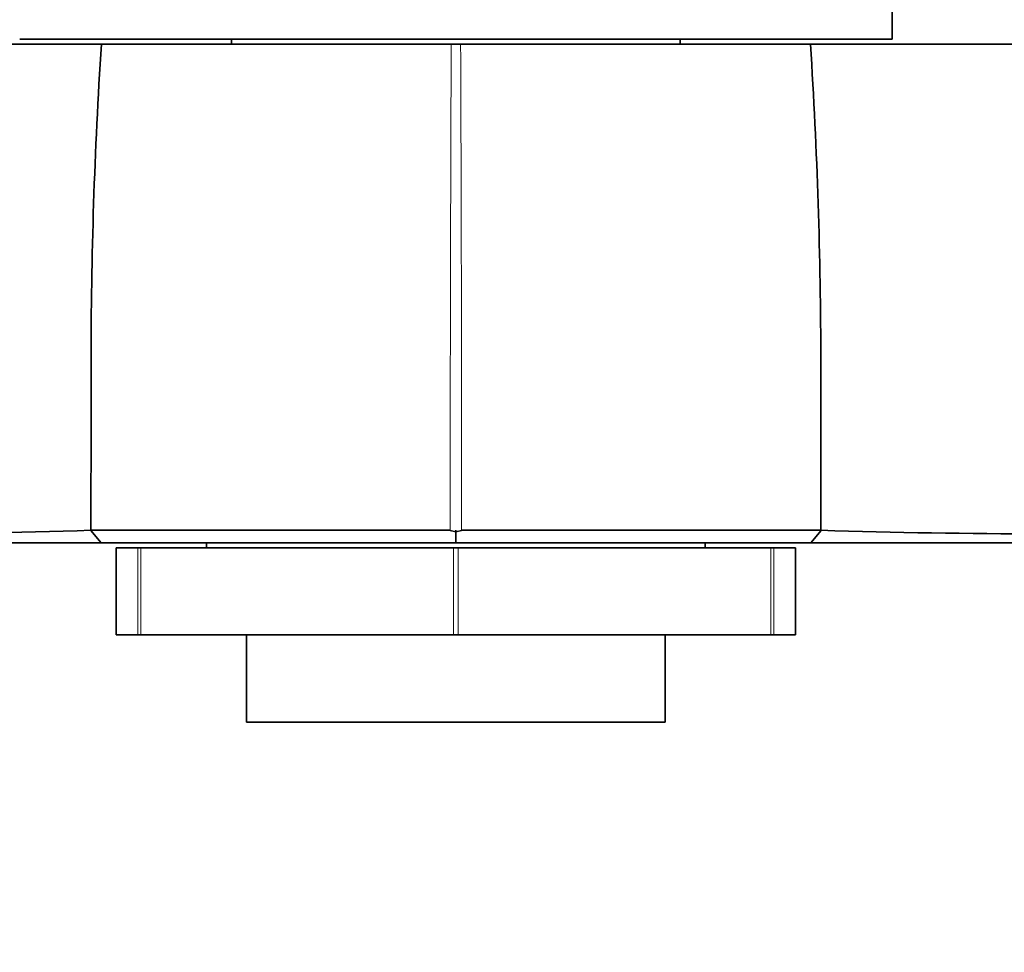
# Model space of a CAD drawing. Units: millimetres. Extents: x 0 to 746, y 0 to 1164.
# Drawn here: x 392 to 432, y 401 to 438 of the extents above; entities that cross this region are included whole.
import ezdxf
from ezdxf import colors
from ezdxf.entities.mleader import LeaderData, LeaderLine
from ezdxf.math import Vec2, Vec3

# ---------------------------------------------------------------- set-up
doc = ezdxf.new("R2010")
doc.units = ezdxf.units.MM
doc.layers.add('DV3_Défaut', color=7, linetype='Continuous')
doc.layers.add('Défaut', color=7, linetype='Continuous')

# ---------------------------------------------------------------- blocks, each defined once
blk = doc.blocks.new('_DOT')
at = {"color": 0}
blk.add_line((0, 0), (-1, 0), dxfattribs=at)
at = {"color": 0, "const_width": 0.333}
blk.add_lwpolyline([(-0.1665, 0, 1), (0.1665, 0, 1)], format="xyb", close=True, dxfattribs=at)
blk = doc.blocks.new('SE2')
at = {"layer": 'DV3_Défaut', "color": 7, "linetype": 'Continuous', "lineweight": 35}
for p, q in [((427.144, 437.537), (427.144, 455.037)), ((379.464, 437.337), (395.421, 437.337)), ((427.144, 437.537), (392.144, 437.537)), ((395.421, 437.337), (409.454, 437.337)), ((400.644, 437.537), (400.644, 437.337)), ((409.454, 437.337), (409.834, 437.337)), ((409.834, 437.337), (423.867, 437.337)), ((418.644, 437.337), (418.644, 437.537)), ((423.867, 437.337), (439.824, 437.337)), ((395.411, 417.337), (394.994, 417.834)), ((409.645, 417.777), (409.418, 417.828)), ((409.645, 417.337), (409.645, 417.838)), ((409.87, 417.827), (409.645, 417.777)), ((423.878, 417.337), (424.293, 417.834)), ((395.416, 417.337), (377.679, 417.337)), ((409.64, 417.337), (395.416, 417.337)), ((396.886, 417.137), (396.015, 417.137)), ((396.015, 417.137), (396.015, 413.637)), ((396.886, 417.137), (397.01, 417.137)), ((397.01, 417.137), (409.552, 417.137)), ((399.644, 417.337), (399.644, 417.137)), ((409.552, 417.137), (409.736, 417.137)), ((423.882, 417.337), (409.64, 417.337)), ((409.736, 417.137), (422.278, 417.137)), ((419.644, 417.137), (419.644, 417.337)), ((422.278, 417.137), (422.402, 417.137)), ((423.273, 417.137), (422.402, 417.137)), ((423.273, 413.637), (423.273, 417.137)), ((396.886, 413.637), (396.015, 413.637)), ((397.01, 413.637), (396.886, 413.637)), ((397.01, 413.637), (409.552, 413.637)), ((401.244, 413.637), (401.244, 410.137)), ((409.736, 413.637), (409.552, 413.637)), ((409.736, 413.637), (422.278, 413.637)), ((418.044, 410.137), (418.044, 413.637)), ((422.402, 413.637), (422.278, 413.637)), ((423.273, 413.637), (422.402, 413.637)), ((418.044, 410.137), (401.244, 410.137))]:
    blk.add_line(p, q, dxfattribs=at)
at = {"layer": 'DV3_Défaut', "color": 7, "linetype": 'Continuous', "lineweight": 18}
for p, q in [((396.886, 413.637), (396.886, 417.137)), ((397.01, 417.137), (397.01, 413.637)), ((409.552, 413.637), (409.552, 417.137)), ((409.736, 417.137), (409.736, 413.637)), ((422.278, 413.637), (422.278, 417.137)), ((422.402, 417.137), (422.402, 413.637))]:
    blk.add_line(p, q, dxfattribs=at)
at = {"layer": 'DV3_Défaut', "color": 7, "linetype": 'Continuous', "lineweight": 35}
for centre, radius, start, end in [((592.548, 424.554), 197.541, 176.28956, 180.00226), ((226.74, 424.554), 197.541, 359.99774, 3.71044), ((-1776.635, 423.351), 2171.642, 359.854484, 0.031516), ((2972.653, 423.351), 2548.372, 179.973143, 180.124004), ((386.185, 699.77), 282.072, 268.18291, 271.79097), ((403.044, -2556.677), 2974.524, 89.87727, 90.154932), ((416.244, -2557.155), 2975.002, 89.845099, 90.122693), ((433.104, 695.25), 277.554, 268.17959, 271.84655)]:
    blk.add_arc(centre, radius, start, end, dxfattribs=at)
at = {"layer": 'DV3_Défaut', "color": 7, "linetype": 'Continuous', "lineweight": 18}
for centre, radius, start, end in [((5387.651, 417.641), 4978.236, 179.773305, 179.997705), ((-4592.862, 417.539), 5002.735, 0.003442, 0.226744)]:
    blk.add_arc(centre, radius, start, end, dxfattribs=at)
at = {"layer": 'DV3_Défaut', "color": 7, "linetype": 'Continuous', "lineweight": 35}
blk.add_open_spline([(441.61, 417.337), (439.051, 417.337), (434.443, 417.337), (429.907, 417.337), (423.882, 417.337)], degree=2, knots=[0, 0, 0, 0.5, 0.5, 1, 1, 1], dxfattribs=at)

msp = doc.modelspace()

# ---------------------------------------------------------------- block references
at = {"layer": 'Défaut'}
msp.add_blockref('SE2', (0, 0), dxfattribs=at)

# ---------------------------------------------------------------- leaders
at = {"layer": 'Défaut', "color": 7, "linetype": 'Continuous', "lineweight": 18}
ml = msp.add_multileader_mtext('Standard', dxfattribs=at)
ml.set_content('{\\pxsm0.9;\\fSolid Edge ISO|b1||i0||c0|p34;\\W1.;23/03/2021\\P}', color=256)
ml.set_leader_properties()
ml.set_arrow_properties(name='DOT')
ml.build(insert=Vec2(0, 0))
ml.multileader.update_dxf_attribs({"leader_type": 0, "dogleg_length": 0, "arrow_head_size": 12})
ctx = ml.context
ctx.base_point, ctx.char_height, ctx.arrow_head_size, ctx.landing_gap_size = Vec3(656.602, 1156.973), 12, 12, 4.2
notes = []
notes.append((ctx, [(0, (0, 0, 0), (0, 0), (1, 0), 1, [])]))
ctx.mtext.insert = Vec3(658.602, 1163.093)
for ctx, leaders in notes:
    for number, flags, end, landing, length, lines in leaders:
        leader = LeaderData()
        leader.index, (leader.has_last_leader_line, leader.has_dogleg_vector, leader.attachment_direction) = number, flags
        leader.last_leader_point, leader.dogleg_vector, leader.dogleg_length = Vec3(end), Vec3(landing), length
        for number, points, colour, breaks in lines:
            line = LeaderLine()
            line.index, line.vertices, line.color, line.breaks = number, Vec3.list(points), colors.encode_raw_color(colour), breaks
            leader.lines.append(line)
        ctx.leaders.append(leader)

doc.saveas('drawing.dxf')
